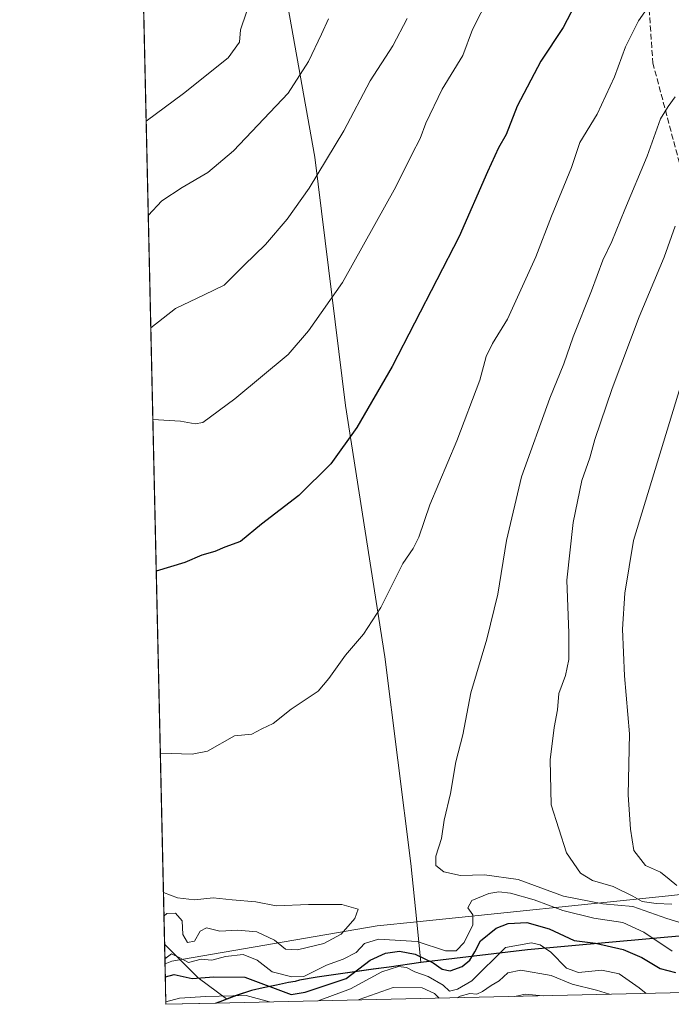
# Model space of a CAD drawing. Units: metres. Extents: x 655361 to 658829, y 4723236 to 4725626.
# Drawn here: x 655372 to 655556, y 4723236 to 4723514 of the extents above; entities that cross this region are included whole.
import ezdxf

# ---------------------------------------------------------------- set-up
doc = ezdxf.new("R2010")
doc.units = ezdxf.units.M
doc.header["$MEASUREMENT"] = 0
doc.linetypes.add('DGN Style 3', pattern=[2.307223458686699, 1.648016756204785, -0.6592067024819142])
for name, color, linetype, lineweight in [('Arbolado forestal CxS', 92, 'Continuous', 0), ('Comarca', 135, 'Continuous', 13), ('Comarca CxS', 21, 'Continuous', 0), ('Comunidad autónoma', 142, 'Continuous', 30), ('Comunidad Autónoma CxS', 142, 'Continuous', 0), ('Corriente natural lineal', 142, 'Continuous', 13), ('Curva de nivel maestra', 30, 'Continuous', 30), ('Curva de nivel normal', 30, 'Continuous', 0), ('Entidad de ámbito territorial', 7, 'Continuous', 0), ('Entidad de ámbito territorial CxS', 92, 'Continuous', 0), ('Espacio natural protegido', 121, 'Continuous', 13), ('Espacio natural protegido CxS', 121, 'Continuous', 0), ('Municipio', 91, 'Continuous', 13), ('Municipio CxS', 4, 'Continuous', 0), ('Provincia', 7, 'Continuous', 0), ('Provincia CxS', 1, 'Continuous', 0), ('Senda', 7, 'DGN Style 3', 0)]:
    doc.layers.add(name, color=color, linetype=linetype, lineweight=lineweight)

# ---------------------------------------------------------------- blocks, each defined once
blk = doc.blocks.new('*U3')
at = {"layer": 'Arbolado forestal CxS', "color": 92, "linetype": 'Continuous', "lineweight": 0}
blk.add_polyline3d([(655801.0365000004, 4723244.350099999, 1260.345499999996), (655427.2663000004, 4723235.876599999, 1294.878700000001), (655428.5756999999, 4723236.369100001, 1295.322499999995), (655430.4656999996, 4723237.099099999, 1295.9804), (655430.4694999997, 4723237.1007, 1295.981899999999), (655433.2159000002, 4723238.1691, 1296.747799999997), (655437.4959000006, 4723239.579100001, 1297.875199999995), (655440.7758999999, 4723240.3191, 1299.779399999999), (655444.5559, 4723241.0689, 1302.080199999997), (655447.9858999997, 4723241.798900001, 1304.211800000005), (655449.8759000005, 4723242.138900001, 1304.7405), (655451.0959000001, 4723242.478900001, 1305.184099999999), (655456.0761000002, 4723243.358700001, 1305.654500000004), (655471.9961000001, 4723245.578500001, 1300.476599999995), (655476.4461000003, 4723246.208500001, 1298.723899999997), (655485.4663000006, 4723247.4683, 1300.078899999993), (655515.5965, 4723251.037900001, 1295.391499999998), (655561.7169000005, 4723255.1973, 1309.812900000004)], dxfattribs=at)

msp = doc.modelspace()

# ---------------------------------------------------------------- linework, layer by layer
at = {"layer": 'Arbolado forestal CxS', "color": 92, "linetype": 'Continuous', "lineweight": 0, "extrusion": (-0.003166246986407626, 0.1411522717621591, 0.9899828337180412), "elevation": 665921.811916744, "flags": 128}
msp.add_lwpolyline([(-761170.7430770335, -4660291.224776175), (-761170.7430770335, -4660314.192061463)], dxfattribs=at)
at = {"layer": 'Arbolado forestal CxS', "color": 92, "linetype": 'Continuous', "lineweight": 0, "extrusion": (-0.00288007050116281, 0.1284062830859597, 0.9917174656412767), "elevation": 605905.7262848808, "flags": 128}
msp.add_lwpolyline([(-761161.0046475632, -4668211.063220225), (-761161.0046475632, -4668475.043875445)], dxfattribs=at)
at = {"layer": 'Arbolado forestal CxS', "color": 92, "linetype": 'Continuous', "lineweight": 0, "extrusion": (0.01342394178455057, -0.5983856850767949, 0.8010957306602876), "elevation": -2816479.927187415, "flags": 128}
msp.add_lwpolyline([(761180.936840632, 3771812.141447321), (761180.9368406319, 3771833.341500312)], dxfattribs=at)
at = {"layer": 'Arbolado forestal CxS', "color": 92, "linetype": 'Continuous', "lineweight": 0, "extrusion": (0.3231906447145595, -0.3636490010256886, 0.8736745453668696), "elevation": -1504639.190876467, "flags": 128}
msp.add_lwpolyline([(3627568.337099001, 2704716.476823187), (3627569.123221239, 2704701.198848833), (3627571.199594228, 2704689.924279699)], dxfattribs=at)
msp.add_lwpolyline([(3627568.337099001, 2704716.476823187), (3627569.123221239, 2704701.198848833), (3627571.199594228, 2704689.924279699)], dxfattribs=at)
at = {"layer": 'Arbolado forestal CxS', "color": 92, "linetype": 'Continuous', "lineweight": 0, "extrusion": (0.09195264044676141, 0.002084598233956142, 0.9957611994675589), "elevation": 71403.70689148332, "flags": 128}
msp.add_lwpolyline([(4707167.656910655, -759333.8785232939), (4707167.656910655, -758958.4207966288)], dxfattribs=at)
at = {"layer": 'Arbolado forestal CxS', "color": 92, "linetype": 'Continuous', "lineweight": 0, "extrusion": (0.09492131585543555, 0.002151757334008751, 0.9954824527517541), "elevation": 73666.3050267463, "flags": 128}
msp.add_lwpolyline([(4707168.795114209, -758735.088109457), (4707168.795114208, -758721.0548254144)], dxfattribs=at)
at = {"layer": 'Arbolado forestal CxS', "color": 92, "linetype": 'Continuous', "lineweight": 0, "extrusion": (0.002276762195897614, -0.6727467854711816, 0.7398692985873218), "elevation": -3175091.459990332, "flags": 128}
msp.add_lwpolyline([(671411.3723218145, 3493788.842965068), (671411.3685164216, 3493788.840781672), (671409.4760567363, 3493787.862809922), (671408.1652978238, 3493787.203278775)], dxfattribs=at)
at = {"layer": 'Arbolado forestal CxS', "color": 92, "linetype": 'Continuous', "lineweight": 0}
for points in [[(655561.7169000005, 4723255.1973, 1309.812900000004), (655515.5965, 4723251.037900001, 1295.391499999998), (655485.4663000006, 4723247.4683, 1300.078899999993), (655476.4461000003, 4723246.208500001, 1298.723899999997), (655471.9961000001, 4723245.578500001, 1300.476599999995), (655456.0761000002, 4723243.358700001, 1305.654500000004), (655451.0959000001, 4723242.478900001, 1305.184099999999), (655449.8759000005, 4723242.138900001, 1304.7405), (655447.9858999997, 4723241.798900001, 1304.211800000005), (655444.5559, 4723241.0689, 1302.080199999997), (655440.7758999999, 4723240.3191, 1299.779399999999), (655437.4959000006, 4723239.579100001, 1297.875199999995), (655433.2159000002, 4723238.1691, 1296.747799999997), (655430.4694999997, 4723237.1007, 1295.981899999999), (655422.3739, 4723243.084100001, 1301.467099999994), (655412.9192000005, 4723252.539000001, 1308.899999999994), (655404.8832, 4723610.812200001, 1266.165099999998)], [(655566.7263000002, 4723255.8671, 1310.176999999996), (655561.7169000005, 4723255.1973, 1309.812900000004), (655515.5965, 4723251.037900001, 1295.391499999998), (655485.4663000006, 4723247.4683, 1300.078899999993), (655476.4461000003, 4723246.208500001, 1298.723899999997), (655471.9961000001, 4723245.578500001, 1300.476599999995), (655456.0761000002, 4723243.358700001, 1305.654500000004), (655451.0959000001, 4723242.478900001, 1305.184099999999), (655449.8759000005, 4723242.138900001, 1304.7405), (655447.9858999997, 4723241.798900001, 1304.211800000005), (655444.5559, 4723241.0689, 1302.080199999997), (655440.7758999999, 4723240.3191, 1299.779399999999), (655437.4959000006, 4723239.579100001, 1297.875199999995), (655433.2159000002, 4723238.1691, 1296.747799999997), (655430.4694999997, 4723237.1007, 1295.981899999999)], [(655566.7263000002, 4723255.8671, 1310.176999999996), (655561.7169000005, 4723255.1973, 1309.812900000004), (655515.5965, 4723251.037900001, 1295.391499999998), (655485.4663000006, 4723247.4683, 1300.078899999993), (655476.4461000003, 4723246.208500001, 1298.723899999997), (655471.9961000001, 4723245.578500001, 1300.476599999995), (655456.0761000002, 4723243.358700001, 1305.654500000004), (655451.0959000001, 4723242.478900001, 1305.184099999999), (655449.8759000005, 4723242.138900001, 1304.7405), (655447.9858999997, 4723241.798900001, 1304.211800000005), (655444.5559, 4723241.0689, 1302.080199999997), (655440.7758999999, 4723240.3191, 1299.779399999999), (655437.4959000006, 4723239.579100001, 1297.875199999995), (655433.2159000002, 4723238.1691, 1296.747799999997), (655430.4694999997, 4723237.1007, 1295.981899999999)]]:
    msp.add_polyline3d(points, dxfattribs=at)
msp.add_polyline3d([(655430.4694999997, 4723237.1007, 1295.981899999999), (655430.4656999996, 4723237.099099999, 1295.9804), (655428.5756999999, 4723236.369100001, 1295.322499999995), (655427.2663000004, 4723235.876599999, 1294.878700000001), (655413.2999999998, 4723235.560000001, 1296.2111), (655412.9192000005, 4723252.539000001, 1308.899999999994), (655422.3739, 4723243.084100001, 1301.467099999994)], close=True, dxfattribs=at)
at = {"layer": 'Comarca', "color": 135, "linetype": 'Continuous', "lineweight": 13, "flags": 128}
for points in [[(655800.9453493932, 4723244.348052633), (655798.9850000012, 4723246.228100002), (655788.2540000012, 4723255.651100001), (655773.296100002, 4723266.890100001), (655757.6180999997, 4723276.207100002), (655746.0919000005, 4723281.167100001), (655740.4839000022, 4723282.317100001), (655733.6410000006, 4723281.789100002), (655719.5150000015, 4723279.137999999), (655715.310000001, 4723278.348), (655691.4260000008, 4723273.390100001), (655670.3110000012, 4723269.5071), (655638.9260000008, 4723265.149099999), (655635.2300000011, 4723264.681100002), (655607.7110000004, 4723261.194100001), (655600.3180000001, 4723260.257100001), (655561.7150000001, 4723255.109100001), (655515.6030000006, 4723250.945099999), (655485.4699999996, 4723247.376000003)], [(655485.4699999996, 4723247.376000003), (655476.4450000023, 4723246.113100002), (655471.9990000017, 4723245.4911), (655456.0750000009, 4723243.263100003), (655451.0950999996, 4723242.391000002), (655449.8771000013, 4723242.044000002), (655447.990100001, 4723241.709), (655444.5631000008, 4723240.980999999), (655440.7759999998, 4723240.226000002), (655437.4971000005, 4723239.486), (655433.2231000018, 4723238.080100002), (655428.5811000017, 4723236.281100002), (655427.5244408057, 4723235.882502243)]]:
    msp.add_lwpolyline(points, dxfattribs=at)
at = {"layer": 'Comarca CxS', "color": 21, "linetype": 'Continuous', "lineweight": 0, "flags": 128}
msp.add_lwpolyline([(655561.7149999995, 4723255.109120001), (655515.6030000001, 4723250.94506), (655485.469999999, 4723247.376042859), (655476.4449999996, 4723246.113100001), (655471.9989999988, 4723245.491100002), (655456.0750000002, 4723243.263100001), (655451.0950499997, 4723242.391000001), (655449.8770500014, 4723242.044000001), (655447.9900500011, 4723241.709000001), (655444.5630500009, 4723240.981000001), (655440.7759999993, 4723240.226000001), (655437.4970500006, 4723239.485999999), (655433.2230499996, 4723238.080050002), (655428.5810500019, 4723236.281050002), (655427.5245467091, 4723235.882535446), (655413.3000011718, 4723235.559982756), (655413.0435978358, 4723246.991499108), (655371.8929485123, 4725081.64901817)], dxfattribs=at)
at = {"layer": 'Comunidad autónoma', "color": 142, "linetype": 'Continuous', "lineweight": 30, "flags": 128}
for points in [[(655800.9453493932, 4723244.348052633), (655798.9850000012, 4723246.228100002), (655788.2540000012, 4723255.651100001), (655773.296100002, 4723266.890100001), (655757.6180999997, 4723276.207100002), (655746.0919000005, 4723281.167100001), (655740.4839000022, 4723282.317100001), (655733.6410000006, 4723281.789100002), (655719.5150000015, 4723279.137999999), (655715.310000001, 4723278.348), (655691.4260000008, 4723273.390100001), (655670.3110000012, 4723269.5071), (655638.9260000008, 4723265.149099999), (655635.2300000011, 4723264.681100002), (655607.7110000004, 4723261.194100001), (655600.3180000001, 4723260.257100001), (655561.7150000001, 4723255.109100001), (655515.6030000006, 4723250.945099999), (655485.4699999996, 4723247.376000003)], [(655485.4699999996, 4723247.376000003), (655476.4450000023, 4723246.113100002), (655471.9990000017, 4723245.4911), (655456.0750000009, 4723243.263100003), (655451.0950999996, 4723242.391000002), (655449.8771000013, 4723242.044000002), (655447.990100001, 4723241.709), (655444.5631000008, 4723240.980999999), (655440.7759999998, 4723240.226000002), (655437.4971000005, 4723239.486), (655433.2231000018, 4723238.080100002), (655428.5811000017, 4723236.281100002), (655427.5244408057, 4723235.882502243)]]:
    msp.add_lwpolyline(points, dxfattribs=at)
at = {"layer": 'Comunidad Autónoma CxS', "color": 142, "linetype": 'Continuous', "lineweight": 0, "flags": 128}
msp.add_lwpolyline([(655561.7149999995, 4723255.109120001), (655515.6030000001, 4723250.94506), (655485.469999999, 4723247.376042859), (655476.4449999996, 4723246.113100001), (655471.9989999988, 4723245.491100002), (655456.0750000002, 4723243.263100001), (655451.0950499997, 4723242.391000001), (655449.8770500014, 4723242.044000001), (655447.9900500011, 4723241.709000001), (655444.5630500009, 4723240.981000001), (655440.7759999993, 4723240.226000001), (655437.4970500006, 4723239.485999999), (655433.2230499996, 4723238.080050002), (655428.5810500019, 4723236.281050002), (655427.5245467091, 4723235.882535446), (655413.3000011718, 4723235.559982756), (655413.0435978358, 4723246.991499108), (655371.8929485123, 4725081.64901817)], dxfattribs=at)
at = {"layer": 'Corriente natural lineal', "color": 142, "linetype": 'Continuous', "lineweight": 13}
msp.add_polyline3d([(655407.0487000003, 4723514.2674, 1274.9948), (655407.1206, 4723518.9749, 1274.404800000004), (655408.7742, 4723527.121200001, 1273.272800000006), (655408.6220000006, 4723531.8356, 1272.6685), (655406.5388000002, 4723536.9989, 1271.752099999998)], dxfattribs=at)
at = {"layer": 'Curva de nivel maestra', "color": 30, "linetype": 'Continuous', "lineweight": 30, "elevation": 1300, "flags": 128}
for points in [[(655529.0300000003, 4723518.4101), (655525.7599999999, 4723512.020099999), (655519.3799999999, 4723502.550100001), (655512.7400000002, 4723489.8201), (655509.5899999999, 4723481.7301), (655507.4600000001, 4723477.950099999), (655504.3200000003, 4723471.170100001), (655496.2800000003, 4723452.940099999), (655477.29, 4723416.0801), (655467.3099999997, 4723398.8301), (655459.9500000002, 4723388.590100001), (655450.8799999999, 4723379.540100001), (655440.3200000003, 4723371.440099999), (655434.4199999999, 4723366.5701), (655429.9600000001, 4723364.920100001), (655427.1200000001, 4723363.770099999), (655423.4500000002, 4723362.6501), (655418.6200000001, 4723360.630100001), (655410.5503000002, 4723358.153100001)], [(655413.1251999997, 4723243.3553), (655415.6299999999, 4723244.040100001), (655420.7599999999, 4723242.8201), (655426.8600000005, 4723243.300100001), (655435.6100000005, 4723243.280099999), (655448.7000000002, 4723238.300100001), (655452.6900000004, 4723238.9801), (655464.29, 4723242.840100001), (655471.1399999997, 4723248.0601), (655475.4500000002, 4723250.0801), (655479.4500000002, 4723250.5701), (655483.8300000001, 4723249.7401), (655488.9600000001, 4723247.3301), (655491.5, 4723245.550100001), (655493.7800000003, 4723245.0001), (655497.1200000001, 4723246.300100001), (655499.3600000005, 4723248.0701), (655500.7599999999, 4723250.4101), (655502.3600000005, 4723253.540100001), (655506.7800000003, 4723257.100099999), (655510.1200000001, 4723258.4801), (655515.4500000002, 4723258.6801), (655521.7599999999, 4723256.920100001), (655528.7999999998, 4723253.630100001), (655534.8600000005, 4723252.9101), (655542.7100000001, 4723251.100099999), (655548.0099999999, 4723248.790100001), (655553.1699999999, 4723245.6601), (655557.5499999998, 4723244.540100001)]]:
    msp.add_lwpolyline(points, dxfattribs=at)
at = {"layer": 'Curva de nivel normal', "color": 30, "linetype": 'Continuous', "lineweight": 0, "flags": 128}
for points, elevation in [([(655444.9600000001, 4723542.610099999), (655434.3600000005, 4723511.4001), (655434.1299999999, 4723507.870100001), (655430.8799999999, 4723503.450099999), (655418.2699999996, 4723493.360099999), (655407.6934000002, 4723485.522700001)], 1280), ([(655504.8200000003, 4723520.8201), (655500.0499999998, 4723511.4901), (655497.3300000001, 4723504.1501), (655491.5099999999, 4723494.600099999), (655486.8700000001, 4723484.950099999), (655485.2199999997, 4723480.610099999), (655482.8499999996, 4723476.110099999), (655478.3300000001, 4723466.940099999), (655463.2999999998, 4723439.8301), (655453.6399999997, 4723426.170100001), (655447.9000000004, 4723419.460100001), (655432.7999999998, 4723406.950099999), (655423.7800000003, 4723400.220100001), (655421.5499999998, 4723399.850099999), (655417.4100000003, 4723400.620100001), (655409.5861000001, 4723401.1417)], 1295), ([(655549.4900000002, 4723517.390100001), (655547.04, 4723513.940099999), (655543.4000000004, 4723506.550100001), (655540.3099999997, 4723498.100099999), (655535.3499999996, 4723487.5701), (655530.4400000004, 4723479.540100001), (655528.0700000003, 4723472.460100001), (655522.4400000004, 4723458.6801), (655518, 4723447.1801), (655510, 4723429.540100001), (655505.7100000001, 4723422.610099999), (655503.9299999997, 4723418.940099999), (655502.1799999997, 4723412.220100001), (655495.5999999996, 4723395.090100001), (655487.9600000001, 4723376.9001), (655484.8700000001, 4723367.7601), (655483.2999999998, 4723364.540100001), (655480.3099999997, 4723360.300100001), (655474.0800000001, 4723347.9101), (655469.2300000006, 4723340.370100001), (655464.0999999996, 4723334.4101), (655459.4299999997, 4723327.8301), (655456.3600000005, 4723324.1601), (655448.7300000006, 4723319.090100001), (655443.6699999999, 4723315.050100001), (655440.4600000001, 4723313.5801), (655437.6200000001, 4723312.040100001), (655432.6799999997, 4723311.600099999), (655425.0700000003, 4723307.200099999), (655420.6799999997, 4723306.3201), (655411.7050000001, 4723306.669399999)], 1305), ([(655459.2599999999, 4723514.5001), (655457.3700000001, 4723510.210100001), (655453.6600000003, 4723502.420100001), (655447.9000000004, 4723493.4901), (655432.4299999997, 4723477.140100001), (655425.1200000001, 4723471.0601), (655417.8499999996, 4723466.790100001), (655412.1699999999, 4723462.9801), (655408.2915000003, 4723458.8586)], 1285), ([(655481.5899999999, 4723514.630100001), (655477.5300000003, 4723506.9001), (655471.0999999996, 4723497.0001), (655463.6399999997, 4723482.790100001), (655453.8600000005, 4723466.590100001), (655447.5899999999, 4723457.780099999), (655441.4500000002, 4723450.620100001), (655435.4500000002, 4723444.780099999), (655429.7800000003, 4723439.100099999), (655424.1200000001, 4723436.340100001), (655416, 4723432.530099999), (655409.0055000001, 4723427.026799999)], 1290), ([(655557.4500000002, 4723492.390100001), (655555.4500000002, 4723489.700099999), (655553.2599999999, 4723486.210100001), (655549.4900000002, 4723475.630100001), (655543.1799999997, 4723460.5001), (655539.5199999996, 4723451.5001), (655536.9800000006, 4723446.1601), (655533.75, 4723437.5001), (655528.5599999997, 4723424.5001), (655525.9100000003, 4723416.8301), (655521.9500000002, 4723407.1601), (655513.9600000001, 4723384.8301), (655509.7199999997, 4723366.8201), (655507.2800000003, 4723351.6501), (655504.1299999999, 4723338.940099999), (655499.5800000001, 4723323.700099999), (655497.3200000003, 4723311.8301), (655495.3499999996, 4723304.1601), (655493.8300000001, 4723295.200099999), (655492.0700000003, 4723287.6601), (655491.25, 4723282.540100001), (655489.7300000006, 4723277.5001), (655489.6699999999, 4723274.840100001), (655491.9600000001, 4723273.030099999), (655496.6299999999, 4723272.0101), (655503.4600000001, 4723272.1801), (655513.0099999999, 4723270.860099999), (655525.7800000003, 4723266.210100001), (655536.9400000004, 4723263.960100001), (655545.4500000002, 4723263.270099999), (655555.1100000005, 4723259.8301), (655559.4199999999, 4723258.5701)], 1310), ([(655556.4900000002, 4723263.940099999), (655552.0899999999, 4723264.130100001), (655548.0999999996, 4723264.670100001), (655545.4600000001, 4723266.1501), (655539.8600000005, 4723268.870100001), (655534.0800000001, 4723270.630100001), (655530.6600000003, 4723272.670100001), (655526.7100000001, 4723278.420100001), (655522.3300000001, 4723292.040100001), (655522.0599999997, 4723304.800100001), (655523.2300000006, 4723313.920100001), (655524.1500000004, 4723318.9301), (655524.54, 4723323.550100001), (655526.3600000005, 4723328.590100001), (655527.3200000003, 4723333.1601), (655527.3399999999, 4723340.600099999), (655526.7400000002, 4723355.5801), (655528.5199999996, 4723371.9301), (655531.0099999999, 4723383.8301), (655533.2400000002, 4723390.2401), (655534.7300000006, 4723395.460100001), (655539.6299999999, 4723409.9001), (655547.2400000002, 4723430.140100001), (655554.3399999999, 4723447.0601), (655557.4299999997, 4723455.790100001)], 1315), ([(655559.25, 4723411.350099999), (655545.6799999997, 4723366.880100001), (655543.2199999997, 4723351.9801), (655542.54, 4723341.7301), (655543.1200000001, 4723328.5001), (655544.5300000003, 4723312.1601), (655544.1399999997, 4723294.8301), (655544.7800000003, 4723285.1601), (655545.7199999997, 4723279.0601), (655549.04, 4723274.8101), (655553.2599999999, 4723272.9301), (655555.7599999999, 4723270.9801), (655557.8700000001, 4723269.210100001)], 1320), ([(655412.7413, 4723260.469900001), (655413.5899999999, 4723261.220100001), (655415.9800000006, 4723261.390100001), (655417.8399999999, 4723259.170100001), (655418.1100000005, 4723255.280099999), (655419.4199999999, 4723253.0801), (655421.3600000005, 4723253.470100001), (655422.9600000001, 4723256.300100001), (655424.7400000002, 4723257.200099999), (655428.54, 4723256.2601), (655433.54, 4723256.5601), (655439.0300000003, 4723256.0801), (655444.0099999999, 4723253.7301), (655447.1500000004, 4723251.210100001), (655450.54, 4723251.0001), (655458, 4723252.800100001), (655462.8799999999, 4723255.420100001), (655466.7199999997, 4723259.8301), (655467.6900000004, 4723262.520099999), (655463.1100000005, 4723263.800100001), (655453.6200000001, 4723263.8301), (655444.4500000002, 4723263.460100001), (655438.7800000003, 4723264.540100001), (655432, 4723265.110099999), (655426.6600000003, 4723265.7301), (655421.3799999999, 4723265.140100001), (655416.5300000003, 4723265.6601), (655412.5900999998, 4723267.209899999)], 1310), ([(655413.0113000004, 4723248.4332), (655414.8899999997, 4723249.840100001), (655417.0499999998, 4723248.8101), (655419.7199999997, 4723247.380100001), (655423.2300000006, 4723248.360099999), (655426.2999999998, 4723248.040100001), (655430.1100000005, 4723249.050100001), (655435.1100000005, 4723249.690099999), (655439.0999999996, 4723248.040100001), (655443.3899999997, 4723244.780099999), (655448.9299999997, 4723243.3201), (655452.3300000001, 4723243.460100001), (655458.7400000002, 4723246.6501), (655463.4500000002, 4723248.380100001), (655467.1200000001, 4723250.2501), (655469.4500000002, 4723252.7601), (655473.4500000002, 4723254.040100001), (655484.4500000002, 4723253.300100001), (655492.4500000002, 4723250.720100001), (655495.4500000002, 4723250.720100001), (655497.6799999997, 4723253.0101), (655500.1900000004, 4723258.0601), (655500.1600000003, 4723260.840100001), (655498.7599999999, 4723262.840100001), (655499.9199999999, 4723264.920100001), (655504.7000000002, 4723266.9101), (655507.54, 4723267.420100001), (655510.7999999998, 4723267.040100001), (655517.54, 4723265.110099999), (655525.5999999996, 4723262.1501), (655534.3799999999, 4723259.960100001), (655542.6200000001, 4723258.720100001), (655548.5800000001, 4723255.9801), (655556.5499999998, 4723250.610099999)], 1305), ([(655456.4159000004, 4723236.537500001), (655457.1799999997, 4723236.860099999), (655465.5599999997, 4723239.9301), (655474.4500000002, 4723244.7401), (655479.1200000001, 4723246.2301), (655481.4199999999, 4723245.970100001), (655483.7800000003, 4723244.7301), (655487.5199999996, 4723243.440099999), (655491.7199999997, 4723240.940099999), (655493.5199999996, 4723239.2501), (655495.8200000003, 4723239.890100001), (655499.8399999999, 4723242.200099999), (655509.4500000002, 4723251.6601), (655516.7599999999, 4723252.920100001), (655519.2599999999, 4723252.350099999), (655522.2400000002, 4723250.300100001), (655526.7100000001, 4723245.7601), (655530.0499999998, 4723244.5601), (655536.6600000003, 4723245.200099999), (655541.6200000001, 4723244.140100001), (655547.2100000001, 4723240.270099999), (655549.2470000006, 4723238.642000001)], 1295), ([(655495.7483000001, 4723237.429099999), (655496.5800000001, 4723237.8201), (655499.3200000003, 4723238.5801), (655501.3200000003, 4723238.450099999), (655502.9199999999, 4723239.140100001), (655505.3200000003, 4723240.9001), (655507.5800000001, 4723242.220100001), (655510.0999999996, 4723244.470100001), (655513.79, 4723245.210100001), (655522.29, 4723243.670100001), (655528.2699999996, 4723241.300100001), (655535.1600000003, 4723239.600099999), (655538.8925999999, 4723238.407299999)], 1290), ([(655413.2834000001, 4723236.3004), (655417.1299999999, 4723237.290100001), (655424.5999999996, 4723237.7301), (655436.0099999999, 4723238.0701), (655442.6242000004, 4723236.2248)], 1295), ([(655467.7753999997, 4723236.795), (655467.9900000002, 4723236.9101), (655477.6200000001, 4723240.360099999), (655485.8499999996, 4723240.220100001), (655489.2999999998, 4723238.610099999), (655490.6182000004, 4723237.312799999)], 1290), ([(655512.0899999999, 4723237.799799999), (655514.9900000002, 4723238.450099999), (655520.057, 4723237.9804)], 1285), ([(655520.057, 4723237.9804), (655520.0603999998, 4723237.9801)], 1285)]:
    msp.add_lwpolyline(points, dxfattribs=dict(at, elevation=elevation))
at = {"layer": 'Entidad de ámbito territorial', "color": 7, "linetype": 'Continuous', "lineweight": 0, "flags": 128}
for points in [[(655484.2852000007, 4723258.947400002), (655482.6020000017, 4723275.387000003), (655475.2890000017, 4723333.914000002), (655464.1590000006, 4723405.063000001), (655455.4570000015, 4723475.374000002), (655445.2550000005, 4723532.443000002), (655435.7380000015, 4723605.404000001), (655424.866000002, 4723700.692999999), (655418.3110000001, 4723777.654999998), (655415.1660000014, 4723818.869999998), (655415.1020000014, 4723820.300000001), (655414.9250000013, 4723824.318), (655414.63, 4723830.947000001), (655414.6070000012, 4723831.477000001), (655413.2540000004, 4723861.889000002), (655413.2330000015, 4723862.797000002), (655412.1510000001, 4723908.641000001), (655409.7490000018, 4723962.926000004), (655408.1570000006, 4724002.776000001), (655410.252000001, 4724066.587)], [(655485.4699999996, 4723247.376000003), (655484.2852000007, 4723258.947400002)], [(655485.4699999996, 4723247.376000003), (655476.4450000023, 4723246.113100002), (655471.9990000017, 4723245.4911), (655456.0750000009, 4723243.263100003), (655451.0950999996, 4723242.391000002), (655449.8771000013, 4723242.044000002), (655447.990100001, 4723241.709), (655444.5631000008, 4723240.980999999), (655440.7759999998, 4723240.226000002), (655437.4971000005, 4723239.486), (655433.2231000018, 4723238.080100002), (655428.5811000017, 4723236.281100002), (655427.5244408057, 4723235.882502243)]]:
    msp.add_lwpolyline(points, dxfattribs=at)
at = {"layer": 'Entidad de ámbito territorial CxS', "color": 92, "linetype": 'Continuous', "lineweight": 0, "flags": 128}
msp.add_lwpolyline([(655445.2549999999, 4723532.443000001), (655455.4570000009, 4723475.374000001), (655464.159, 4723405.063), (655475.288999999, 4723333.914000001), (655482.6020000011, 4723275.387000001), (655484.2852181691, 4723258.947401861), (655485.469999999, 4723247.376042859), (655476.4449999996, 4723246.113100001), (655471.9989999988, 4723245.491100002), (655456.0750000002, 4723243.263100001), (655451.0950499997, 4723242.391000001), (655449.8770500014, 4723242.044000001), (655447.9900500011, 4723241.709000001), (655444.5630500009, 4723240.981000001), (655440.7759999993, 4723240.226000001), (655437.4970500006, 4723239.485999999), (655433.2230499996, 4723238.080050002), (655428.5810500019, 4723236.281050002), (655427.5245467091, 4723235.882535446), (655413.3000011718, 4723235.559982756), (655413.0435978358, 4723246.991499108), (655371.8929485123, 4725081.64901817)], dxfattribs=at)
at = {"layer": 'Espacio natural protegido', "color": 121, "linetype": 'Continuous', "lineweight": 13, "flags": 128}
for points in [[(655803.9660441629, 4723244.41653295), (655795.8144000003, 4723256.793100001), (655776.5647000015, 4723265.293099999), (655744.3152000007, 4723284.793300001), (655712.4404000007, 4723287.793600001), (655670.7529000002, 4723279.294100001), (655555.5032000006, 4723266.295400001), (655484.2852000007, 4723258.947400002)], [(655800.9453493932, 4723244.348052633), (655798.9850000012, 4723246.228100002), (655788.2540000012, 4723255.651100001), (655773.296100002, 4723266.890100001), (655757.6180999997, 4723276.207100002), (655746.0919000005, 4723281.167100001), (655740.4839000022, 4723282.317100001), (655733.6410000006, 4723281.789100002), (655719.5150000015, 4723279.137999999), (655715.310000001, 4723278.348), (655691.4260000008, 4723273.390100001), (655670.3110000012, 4723269.5071), (655638.9260000008, 4723265.149099999), (655635.2300000011, 4723264.681100002), (655607.7110000004, 4723261.194100001), (655600.3180000001, 4723260.257100001), (655561.7150000001, 4723255.109100001), (655515.6030000006, 4723250.945099999), (655485.4699999996, 4723247.376000003)], [(655484.2852000007, 4723258.947400002), (655473.1283000001, 4723257.796299999), (655415.0034000013, 4723247.796900002), (655413.0435967551, 4723246.991498664)], [(655485.4699999996, 4723247.376000003), (655476.4450000023, 4723246.113100002), (655471.9990000017, 4723245.4911), (655456.0750000009, 4723243.263100003), (655451.0950999996, 4723242.391000002), (655449.8771000013, 4723242.044000002), (655447.990100001, 4723241.709), (655444.5631000008, 4723240.980999999), (655440.7759999998, 4723240.226000002), (655437.4971000005, 4723239.486), (655433.2231000018, 4723238.080100002), (655428.5811000017, 4723236.281100002), (655427.5244408057, 4723235.882502243)]]:
    msp.add_lwpolyline(points, dxfattribs=at)
at = {"layer": 'Espacio natural protegido CxS', "color": 121, "linetype": 'Continuous', "lineweight": 0, "flags": 128}
for points in [[(656566.55, 4723261.704700002), (655803.9660353266, 4723244.416546365), (655795.8143999996, 4723256.7931), (655776.564700001, 4723265.293099998), (655744.3152000001, 4723284.7933), (655712.4404000001, 4723287.793600001), (655670.7528999997, 4723279.294100001), (655555.5032, 4723266.2954), (655484.2852181691, 4723258.947401861), (655473.1282999995, 4723257.7963), (655415.0034000007, 4723247.796900001), (655413.0435978358, 4723246.991499108), (655371.8929485123, 4725081.64901817)], [(655561.7149999995, 4723255.109120001), (655515.6030000001, 4723250.94506), (655485.469999999, 4723247.376042859), (655476.4449999996, 4723246.113100001), (655471.9989999988, 4723245.491100002), (655456.0750000002, 4723243.263100001), (655451.0950499997, 4723242.391000001), (655449.8770500014, 4723242.044000001), (655447.9900500011, 4723241.709000001), (655444.5630500009, 4723240.981000001), (655440.7759999993, 4723240.226000001), (655437.4970500006, 4723239.485999999), (655433.2230499996, 4723238.080050002), (655428.5810500019, 4723236.281050002), (655427.5245467091, 4723235.882535446), (655413.3000011718, 4723235.559982756), (655413.0435978358, 4723246.991499108), (655371.8929485123, 4725081.64901817)]]:
    msp.add_lwpolyline(points, dxfattribs=at)
at = {"layer": 'Municipio', "color": 91, "linetype": 'Continuous', "lineweight": 13, "flags": 128}
for points in [[(655484.2852000007, 4723258.947400002), (655482.6020000017, 4723275.387000003), (655475.2890000017, 4723333.914000002), (655464.1590000006, 4723405.063000001), (655455.4570000015, 4723475.374000002), (655445.2550000005, 4723532.443000002), (655435.7380000015, 4723605.404000001), (655424.866000002, 4723700.692999999), (655418.3110000001, 4723777.654999998), (655415.1660000014, 4723818.869999998), (655415.1020000014, 4723820.300000001), (655414.9250000013, 4723824.318), (655414.63, 4723830.947000001), (655414.6070000012, 4723831.477000001), (655413.2540000004, 4723861.889000002), (655413.2330000015, 4723862.797000002), (655412.1510000001, 4723908.641000001), (655409.7490000018, 4723962.926000004), (655408.1570000006, 4724002.776000001), (655410.252000001, 4724066.587)], [(655484.2852000007, 4723258.947400002), (655482.6020000017, 4723275.387000003), (655475.2890000017, 4723333.914000002), (655464.1590000006, 4723405.063000001), (655455.4570000015, 4723475.374000002), (655445.2550000005, 4723532.443000002), (655435.7380000015, 4723605.404000001), (655424.866000002, 4723700.692999999), (655418.3110000001, 4723777.654999998), (655415.1660000014, 4723818.869999998), (655415.1020000014, 4723820.300000001), (655414.9250000013, 4723824.318), (655414.63, 4723830.947000001), (655414.6070000012, 4723831.477000001), (655413.2540000004, 4723861.889000002), (655413.2330000015, 4723862.797000002), (655412.1510000001, 4723908.641000001), (655409.7490000018, 4723962.926000004), (655408.1570000006, 4724002.776000001), (655410.252000001, 4724066.587)], [(655800.9453493932, 4723244.348052633), (655798.9850000012, 4723246.228100002), (655788.2540000012, 4723255.651100001), (655773.296100002, 4723266.890100001), (655757.6180999997, 4723276.207100002), (655746.0919000005, 4723281.167100001), (655740.4839000022, 4723282.317100001), (655733.6410000006, 4723281.789100002), (655719.5150000015, 4723279.137999999), (655715.310000001, 4723278.348), (655691.4260000008, 4723273.390100001), (655670.3110000012, 4723269.5071), (655638.9260000008, 4723265.149099999), (655635.2300000011, 4723264.681100002), (655607.7110000004, 4723261.194100001), (655600.3180000001, 4723260.257100001), (655561.7150000001, 4723255.109100001), (655515.6030000006, 4723250.945099999), (655485.4699999996, 4723247.376000003)], [(655485.4699999996, 4723247.376000003), (655484.2852000007, 4723258.947400002)], [(655485.4699999996, 4723247.376000003), (655484.2852000007, 4723258.947400002)], [(655485.4699999996, 4723247.376000003), (655476.4450000023, 4723246.113100002), (655471.9990000017, 4723245.4911), (655456.0750000009, 4723243.263100003), (655451.0950999996, 4723242.391000002), (655449.8771000013, 4723242.044000002), (655447.990100001, 4723241.709), (655444.5631000008, 4723240.980999999), (655440.7759999998, 4723240.226000002), (655437.4971000005, 4723239.486), (655433.2231000018, 4723238.080100002), (655428.5811000017, 4723236.281100002), (655427.5244408057, 4723235.882502243)]]:
    msp.add_lwpolyline(points, dxfattribs=at)
at = {"layer": 'Municipio CxS', "color": 4, "linetype": 'Continuous', "lineweight": 0, "flags": 128}
for points in [[(655445.2549999999, 4723532.443000001), (655455.4570000009, 4723475.374000001), (655464.159, 4723405.063), (655475.288999999, 4723333.914000001), (655482.6020000011, 4723275.387000001), (655484.2852181691, 4723258.947401861), (655485.469999999, 4723247.376042859), (655476.4449999996, 4723246.113100001), (655471.9989999988, 4723245.491100002), (655456.0750000002, 4723243.263100001), (655451.0950499997, 4723242.391000001), (655449.8770500014, 4723242.044000001), (655447.9900500011, 4723241.709000001), (655444.5630500009, 4723240.981000001), (655440.7759999993, 4723240.226000001), (655437.4970500006, 4723239.485999999), (655433.2230499996, 4723238.080050002), (655428.5810500019, 4723236.281050002), (655427.5245467091, 4723235.882535446), (655413.3000011718, 4723235.559982756), (655413.0435978358, 4723246.991499108), (655371.8929485123, 4725081.64901817)], [(655561.7149999995, 4723255.109120001), (655515.6030000001, 4723250.94506), (655485.469999999, 4723247.376042859), (655484.2852181691, 4723258.947401861), (655482.6020000011, 4723275.387000001), (655475.288999999, 4723333.914000001), (655464.159, 4723405.063), (655455.4570000009, 4723475.374000001), (655445.2549999999, 4723532.443000001)]]:
    msp.add_lwpolyline(points, dxfattribs=at)
at = {"layer": 'Provincia', "color": 7, "linetype": 'Continuous', "lineweight": 0, "flags": 128}
for points in [[(655800.9453493932, 4723244.348052633), (655798.9850000012, 4723246.228100002), (655788.2540000012, 4723255.651100001), (655773.296100002, 4723266.890100001), (655757.6180999997, 4723276.207100002), (655746.0919000005, 4723281.167100001), (655740.4839000022, 4723282.317100001), (655733.6410000006, 4723281.789100002), (655719.5150000015, 4723279.137999999), (655715.310000001, 4723278.348), (655691.4260000008, 4723273.390100001), (655670.3110000012, 4723269.5071), (655638.9260000008, 4723265.149099999), (655635.2300000011, 4723264.681100002), (655607.7110000004, 4723261.194100001), (655600.3180000001, 4723260.257100001), (655561.7150000001, 4723255.109100001), (655515.6030000006, 4723250.945099999), (655485.4699999996, 4723247.376000003)], [(655485.4699999996, 4723247.376000003), (655476.4450000023, 4723246.113100002), (655471.9990000017, 4723245.4911), (655456.0750000009, 4723243.263100003), (655451.0950999996, 4723242.391000002), (655449.8771000013, 4723242.044000002), (655447.990100001, 4723241.709), (655444.5631000008, 4723240.980999999), (655440.7759999998, 4723240.226000002), (655437.4971000005, 4723239.486), (655433.2231000018, 4723238.080100002), (655428.5811000017, 4723236.281100002), (655427.5244408057, 4723235.882502243)]]:
    msp.add_lwpolyline(points, dxfattribs=at)
at = {"layer": 'Provincia CxS', "color": 1, "linetype": 'Continuous', "lineweight": 0, "flags": 128}
msp.add_lwpolyline([(655561.7149999995, 4723255.109120001), (655515.6030000001, 4723250.94506), (655485.469999999, 4723247.376042859), (655476.4449999996, 4723246.113100001), (655471.9989999988, 4723245.491100002), (655456.0750000002, 4723243.263100001), (655451.0950499997, 4723242.391000001), (655449.8770500014, 4723242.044000001), (655447.9900500011, 4723241.709000001), (655444.5630500009, 4723240.981000001), (655440.7759999993, 4723240.226000001), (655437.4970500006, 4723239.485999999), (655433.2230499996, 4723238.080050002), (655428.5810500019, 4723236.281050002), (655427.5245467091, 4723235.882535446), (655413.3000011718, 4723235.559982756), (655413.0435978358, 4723246.991499108), (655371.8929485123, 4725081.64901817)], dxfattribs=at)
at = {"layer": 'Senda', "color": 7, "linetype": 'DGN Style 3', "lineweight": 0}
msp.add_polyline3d([(655549.0201000003, 4723533.3101, 1309.992199999993), (655551.1101000002, 4723502.0601, 1314.689400000003), (655561.2701000003, 4723463.8201, 1318.881099999999), (655569.0701000001, 4723420.1801, 1326.409899999999), (655571.7001, 4723387.880100001, 1332.034899999999), (655569.3901000004, 4723370.130100001, 1330.9476), (655567.0301000001, 4723360.440099999, 1332.005499999999), (655565.3701, 4723345.870100001, 1334.692899999995), (655561.5301000001, 4723322.110099999, 1329.190499999997), (655560.5401, 4723297.0601, 1326.678499999995), (655559.5701000001, 4723289.4101, 1325.022500000006), (655559.0701000001, 4723280.340100001, 1323.729099999997), (655559.3701, 4723274.020099999, 1322.933999999994), (655562.7401000002, 4723265.3201, 1325.451700000005), (655564.0601000005, 4723264.200099999, 1324.977400000003), (655567.3901000004, 4723263.270099999, 1324.547399999996), (655571.1300999997, 4723263.220100001, 1325.020199999999)], dxfattribs=at)

# ---------------------------------------------------------------- block references
at = {"layer": 'Arbolado forestal CxS', "color": 92, "linetype": 'Continuous', "lineweight": 0}
msp.add_blockref('*U3', (0, 0), dxfattribs=at)

doc.saveas('drawing.dxf')
